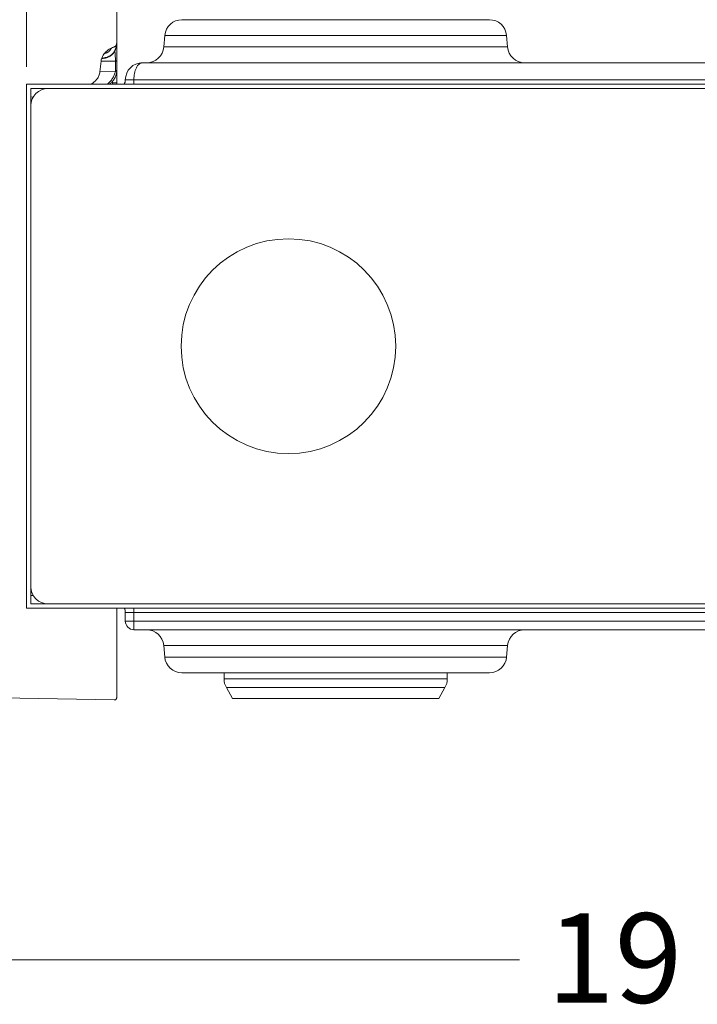
# Model space of a CAD drawing. Units: inches. Extents: x -49 to 171, y 223 to 341.
# Drawn here: x 21 to 39, y 224 to 250 of the extents above; entities that cross this region are included whole.
import ezdxf

# ---------------------------------------------------------------- set-up
doc = ezdxf.new("R2010")
doc.units = ezdxf.units.IN
doc.header["$MEASUREMENT"] = 0
doc.layers.add('Layer 1', color=7, linetype='Continuous')

msp = doc.modelspace()

# ---------------------------------------------------------------- linework, layer by layer
at = {"layer": 'Layer 1', "color": 7, "lineweight": 9}
for points in [[(21.516, 248.488), (21.516, 257.626)], [(23.879, 249.119), (23.879, 250.37)], [(25.588, 249.725), (33.152, 249.725)], [(33.152, 249.725), (33.645, 249.725)], [(23.485, 248.711), (23.522, 248.715), (23.559, 248.721), (23.595, 248.729), (23.631, 248.74), (23.649, 248.747), (23.666, 248.754), (23.683, 248.763), (23.7, 248.772), (23.716, 248.782), (23.731, 248.793), (23.746, 248.804), (23.76, 248.817), (23.774, 248.83), (23.786, 248.845), (23.798, 248.859), (23.809, 248.875), (23.818, 248.891), (23.827, 248.907), (23.835, 248.924), (23.843, 248.942), (23.849, 248.96), (23.855, 248.977), (23.865, 249.013), (23.871, 249.05), (23.876, 249.087)], [(23.879, 249.119), (23.878, 249.11), (23.878, 249.1), (23.876, 249.091), (23.875, 249.082), (23.872, 249.074), (23.869, 249.066), (23.865, 249.058), (23.86, 249.05), (23.855, 249.043), (23.849, 249.037), (23.843, 249.031), (23.836, 249.025), (23.828, 249.02), (23.82, 249.015), (23.811, 249.012), (23.803, 249.008)], [(23.876, 249.088), (23.872, 249.057)], [(23.879, 249.154), (23.879, 249.163)], [(23.879, 249.163), (23.879, 249.158)], [(23.879, 249.157), (23.879, 249.158)], [(23.879, 248.649), (23.879, 249.119)], [(25.14, 249.314), (25.113, 249.011)], [(25.139, 249.315), (33.545, 249.315)], [(33.545, 249.315), (34.093, 249.315)], [(34.093, 249.314), (34.12, 249.011)], [(23.47, 248.639), (23.472, 248.656), (23.475, 248.671), (23.483, 248.703), (23.493, 248.734), (23.507, 248.764), (23.522, 248.793), (23.54, 248.82), (23.56, 248.846), (23.582, 248.87), (23.606, 248.893), (23.631, 248.914), (23.657, 248.934), (23.684, 248.952), (23.713, 248.968), (23.742, 248.983), (23.772, 248.996), (23.802, 249.008)], [(23.872, 249.056), (23.866, 249.021), (23.858, 248.987), (23.848, 248.953), (23.841, 248.936), (23.834, 248.919), (23.826, 248.904), (23.817, 248.888), (23.808, 248.873), (23.798, 248.858), (23.786, 248.844), (23.775, 248.83), (23.762, 248.818), (23.749, 248.805), (23.735, 248.794), (23.72, 248.783), (23.705, 248.773), (23.69, 248.765), (23.674, 248.757), (23.657, 248.749), (23.624, 248.736), (23.59, 248.726), (23.555, 248.718), (23.52, 248.713), (23.485, 248.709)], [(23.554, 248.838), (23.571, 248.842), (23.587, 248.847), (23.602, 248.852), (23.616, 248.858), (23.63, 248.865), (23.644, 248.872), (23.656, 248.88), (23.668, 248.888), (23.679, 248.898), (23.69, 248.908), (23.699, 248.918), (23.708, 248.929), (23.716, 248.941), (23.724, 248.954), (23.731, 248.967), (23.738, 248.981)], [(33.569, 249.011), (25.113, 249.011)], [(34.12, 249.011), (33.569, 249.011)], [(23.47, 248.639), (23.439, 248.361)], [(23.47, 248.639), (23.847, 248.639)], [(23.847, 248.639), (23.851, 248.64), (23.854, 248.64), (23.857, 248.641), (23.86, 248.642), (23.863, 248.642), (23.866, 248.643), (23.868, 248.643), (23.87, 248.644), (23.872, 248.644), (23.874, 248.645), (23.876, 248.646), (23.876, 248.646), (23.877, 248.646), (23.877, 248.647), (23.878, 248.647), (23.878, 248.648), (23.878, 248.648), (23.878, 248.648), (23.879, 248.649), (23.879, 248.649), (23.879, 248.649)], [(23.847, 248.639), (23.847, 248.369)], [(23.879, 248.649), (23.879, 248.407)], [(24.329, 248.15), (24.33, 248.193), (24.333, 248.236), (24.338, 248.278), (24.345, 248.319), (24.355, 248.359), (24.365, 248.396), (24.379, 248.432), (24.393, 248.465), (24.409, 248.495), (24.418, 248.509), (24.427, 248.522), (24.436, 248.534), (24.446, 248.545), (24.456, 248.555), (24.466, 248.565), (24.477, 248.573), (24.487, 248.58), (24.498, 248.586), (24.509, 248.591), (24.52, 248.595), (24.531, 248.598), (24.543, 248.6), (24.554, 248.6)], [(151.974, 248.6), (24.554, 248.6)], [(23.213, 248.038), (23.233, 248.051), (23.253, 248.065), (23.273, 248.079), (23.291, 248.095), (23.31, 248.112), (23.327, 248.129), (23.344, 248.148), (23.36, 248.168), (23.375, 248.189), (23.388, 248.211), (23.401, 248.234), (23.412, 248.258), (23.421, 248.283), (23.429, 248.308), (23.435, 248.334), (23.439, 248.362)], [(23.847, 248.369), (23.439, 248.361)], [(23.847, 248.369), (23.84, 248.345), (23.832, 248.321), (23.823, 248.298), (23.813, 248.274), (23.803, 248.251), (23.791, 248.228), (23.779, 248.207), (23.767, 248.185), (23.753, 248.164), (23.739, 248.144), (23.724, 248.124), (23.708, 248.105), (23.691, 248.087), (23.674, 248.07), (23.657, 248.053), (23.638, 248.038)], [(23.847, 248.369), (23.849, 248.37), (23.851, 248.371), (23.853, 248.372), (23.855, 248.373), (23.857, 248.374), (23.858, 248.375), (23.86, 248.376), (23.861, 248.377), (23.863, 248.378), (23.864, 248.379), (23.867, 248.381), (23.869, 248.384), (23.871, 248.386), (23.873, 248.388), (23.874, 248.391), (23.875, 248.393), (23.876, 248.396), (23.877, 248.398), (23.878, 248.401), (23.879, 248.404), (23.879, 248.405), (23.879, 248.407)], [(23.879, 248.407), (23.879, 248.069)], [(23.879, 248.403), (23.879, 248.407)], [(21.516, 248.038), (149.706, 248.038)], [(21.516, 234.313), (21.516, 248.038)], [(23.693, 248.043), (23.686, 248.038)], [(23.768, 248.111), (23.768, 248.069)], [(23.768, 248.069), (23.879, 248.069)], [(23.768, 248.038), (23.768, 248.069)], [(23.878, 248.038), (23.879, 248.069)], [(23.879, 248.069), (23.879, 248.038)], [(24.329, 248.15), (24.104, 248.15)], [(77.541, 248.15), (24.329, 248.15)], [(24.329, 248.15), (24.329, 248.038)], [(21.629, 247.475), (21.629, 247.925)], [(21.629, 247.925), (22.079, 247.925)], [(149.029, 247.925), (22.079, 247.925)], [(22.079, 247.925), (149.029, 247.925)], [(21.629, 247.7), (21.69, 247.701)], [(21.629, 247.588), (21.643, 247.588)], [(21.629, 247.475), (21.629, 234.875)], [(25.566, 241.19), (25.566, 241.185)], [(25.566, 241.165), (25.566, 241.161)], [(21.629, 234.425), (21.629, 234.874)], [(21.629, 234.763), (21.643, 234.762)], [(21.629, 234.65), (21.69, 234.649)], [(22.079, 234.425), (21.629, 234.425)], [(22.079, 234.425), (149.029, 234.425)], [(149.591, 234.313), (21.516, 234.313)], [(23.878, 234.313), (23.879, 234.281)], [(23.878, 234.313), (23.879, 234.281)], [(23.878, 234.313), (23.879, 234.281)], [(23.879, 234.313), (23.879, 234.275)], [(23.879, 234.281), (23.879, 234.276)], [(23.879, 231.98), (23.879, 234.276)], [(24.104, 234.2), (24.104, 233.975)], [(24.329, 234.2), (24.104, 234.2)], [(24.329, 234.313), (24.329, 234.2)], [(24.329, 234.2), (24.329, 233.975)], [(24.329, 234.2), (149.598, 234.2)], [(24.104, 233.975), (24.329, 233.975)], [(24.329, 233.75), (24.329, 233.975)], [(151.974, 233.975), (24.329, 233.975)], [(77.541, 233.75), (24.329, 233.75)], [(33.571, 233.34), (25.11, 233.34)], [(25.137, 233.036), (25.11, 233.339)], [(34.122, 233.34), (33.571, 233.34)], [(34.096, 233.036), (34.123, 233.339)], [(33.548, 233.036), (25.136, 233.036)], [(34.096, 233.036), (33.548, 233.036)], [(33.154, 232.625), (25.585, 232.625)], [(26.691, 232.625), (26.691, 232.461)], [(32.541, 232.625), (32.541, 232.461)], [(33.648, 232.625), (33.154, 232.625)], [(26.691, 232.461), (28.214, 232.461)], [(28.214, 232.461), (32.541, 232.461)], [(26.752, 232.236), (28.243, 232.236)], [(26.916, 231.95), (26.752, 232.236)], [(28.243, 232.236), (32.481, 232.236)], [(32.316, 231.95), (32.481, 232.236)], [(23.81, 231.912), (16.888, 232.034)], [(23.811, 231.912), (23.81, 231.912)], [(23.879, 231.98), (23.879, 231.973), (23.878, 231.966), (23.877, 231.959), (23.876, 231.955), (23.875, 231.952), (23.874, 231.949), (23.873, 231.946), (23.872, 231.943), (23.87, 231.94), (23.868, 231.937), (23.867, 231.934), (23.865, 231.931), (23.862, 231.929), (23.86, 231.927), (23.858, 231.924), (23.855, 231.922), (23.852, 231.921), (23.849, 231.919), (23.846, 231.918), (23.843, 231.916), (23.84, 231.915), (23.836, 231.914), (23.833, 231.913), (23.829, 231.913), (23.826, 231.912), (23.819, 231.912), (23.811, 231.912)], [(26.916, 231.95), (28.322, 231.95)], [(28.322, 231.95), (32.316, 231.95)], [(19.64, 225.108), (34.436, 225.108)]]:
    msp.add_lwpolyline(points, dxfattribs=at)
for points in [[(25.588, 249.725), (25.354, 249.725), (25.16, 249.547), (25.14, 249.314)], [(34.093, 249.314), (34.073, 249.547), (33.878, 249.725), (33.645, 249.725)], [(23.849, 248.962), (23.862, 249.002), (23.871, 249.043), (23.875, 249.084)], [(23.847, 248.639), (23.847, 248.729), (23.84, 248.818), (23.828, 248.906)], [(24.665, 248.6), (24.898, 248.6), (25.093, 248.778), (25.113, 249.011)], [(34.12, 249.011), (34.14, 248.778), (34.335, 248.6), (34.568, 248.6)], [(24.554, 248.6), (24.305, 248.6), (24.104, 248.399), (24.104, 248.15)], [(23.854, 248.259), (23.87, 248.307), (23.879, 248.357), (23.879, 248.407)], [(23.693, 248.043), (23.713, 248.057), (23.732, 248.073), (23.749, 248.09)], [(23.749, 248.091), (23.771, 248.113), (23.791, 248.138), (23.808, 248.164)], [(23.808, 248.164), (23.827, 248.194), (23.842, 248.226), (23.854, 248.259)], [(24.074, 248.038), (24.093, 248.072), (24.104, 248.111), (24.104, 248.15)], [(22.079, 247.925), (21.83, 247.925), (21.629, 247.724), (21.629, 247.475)], [(22.079, 247.925), (21.83, 247.925), (21.629, 247.724), (21.629, 247.475)], [(21.629, 234.875), (21.629, 234.627), (21.83, 234.425), (22.079, 234.425)], [(21.629, 234.875), (21.629, 234.627), (21.83, 234.425), (22.079, 234.425)], [(23.879, 234.276), (23.879, 234.288), (23.877, 234.301), (23.872, 234.313)], [(24.104, 234.2), (24.104, 234.24), (24.094, 234.279), (24.074, 234.313)], [(24.104, 233.975), (24.104, 233.851), (24.205, 233.75), (24.329, 233.75)], [(25.11, 233.339), (25.09, 233.572), (24.895, 233.75), (24.662, 233.75)], [(34.571, 233.75), (34.337, 233.75), (34.143, 233.572), (34.123, 233.339)], [(25.137, 233.036), (25.157, 232.804), (25.351, 232.625), (25.585, 232.625)], [(33.648, 232.625), (33.881, 232.625), (34.076, 232.804), (34.096, 233.036)], [(26.691, 232.461), (26.691, 232.382), (26.712, 232.304), (26.752, 232.236)], [(32.481, 232.236), (32.521, 232.304), (32.541, 232.382), (32.541, 232.461)]]:
    msp.add_open_spline(points, degree=3, dxfattribs=at)
for points, knots in [([(23.872, 249.056), (23.871, 249.048), (23.87, 249.039), (23.868, 249.031), (23.867, 249.023), (23.865, 249.014), (23.863, 249.006), (23.861, 248.998), (23.859, 248.989), (23.857, 248.981), (23.854, 248.973), (23.852, 248.965), (23.849, 248.956), (23.846, 248.948), (23.843, 248.94), (23.84, 248.932), (23.836, 248.924), (23.832, 248.916), (23.829, 248.908), (23.824, 248.9), (23.82, 248.893), (23.816, 248.885), (23.811, 248.878), (23.806, 248.87), (23.801, 248.863), (23.796, 248.856), (23.791, 248.849), (23.785, 248.842), (23.78, 248.835), (23.774, 248.829), (23.768, 248.823), (23.761, 248.816), (23.755, 248.81), (23.748, 248.805), (23.741, 248.799), (23.734, 248.793), (23.727, 248.788), (23.72, 248.783), (23.713, 248.778), (23.705, 248.774), (23.698, 248.769), (23.69, 248.765), (23.683, 248.761), (23.675, 248.757), (23.667, 248.753), (23.659, 248.75), (23.651, 248.746), (23.643, 248.743), (23.635, 248.74), (23.627, 248.737), (23.619, 248.734), (23.61, 248.732), (23.602, 248.729), (23.594, 248.727), (23.586, 248.725), (23.577, 248.723), (23.569, 248.721), (23.56, 248.719), (23.552, 248.718), (23.544, 248.717), (23.535, 248.715), (23.527, 248.714), (23.518, 248.713), (23.51, 248.712), (23.502, 248.711), (23.493, 248.71), (23.485, 248.709)], [0, 0, 0, 0, 1, 1, 1, 2, 2, 2, 3, 3, 3, 4, 4, 4, 5, 5, 5, 6, 6, 6, 7, 7, 7, 8, 8, 8, 9, 9, 9, 10, 10, 10, 11, 11, 11, 12, 12, 12, 13, 13, 13, 14, 14, 14, 15, 15, 15, 16, 16, 16, 17, 17, 17, 18, 18, 18, 19, 19, 19, 20, 20, 20, 21, 21, 21, 22, 22, 22, 22]), ([(23.486, 248.715), (23.495, 248.716), (23.503, 248.717), (23.512, 248.718), (23.52, 248.718), (23.528, 248.72), (23.537, 248.721), (23.545, 248.722), (23.553, 248.724), (23.562, 248.725), (23.57, 248.727), (23.578, 248.729), (23.587, 248.731), (23.595, 248.733), (23.604, 248.735), (23.612, 248.738), (23.62, 248.74), (23.628, 248.743), (23.636, 248.746), (23.644, 248.749), (23.652, 248.752), (23.66, 248.756), (23.668, 248.759), (23.676, 248.763), (23.684, 248.767), (23.691, 248.771), (23.699, 248.775), (23.707, 248.78), (23.714, 248.784), (23.721, 248.789), (23.728, 248.795), (23.735, 248.8), (23.742, 248.805), (23.749, 248.811), (23.756, 248.817), (23.762, 248.823), (23.768, 248.829), (23.774, 248.835), (23.78, 248.842), (23.786, 248.848), (23.792, 248.855), (23.797, 248.862), (23.802, 248.869), (23.804, 248.873), (23.807, 248.877), (23.809, 248.88), (23.812, 248.884), (23.814, 248.888), (23.816, 248.892), (23.818, 248.895), (23.82, 248.899), (23.823, 248.903), (23.825, 248.907), (23.827, 248.911), (23.829, 248.914), (23.831, 248.918), (23.832, 248.922), (23.835, 248.926), (23.836, 248.93), (23.838, 248.934), (23.84, 248.938), (23.841, 248.942), (23.843, 248.946), (23.844, 248.95), (23.846, 248.954), (23.848, 248.958), (23.849, 248.962)], [0, 0, 0, 0, 1, 1, 1, 2, 2, 2, 3, 3, 3, 4, 4, 4, 5, 5, 5, 6, 6, 6, 7, 7, 7, 8, 8, 8, 9, 9, 9, 10, 10, 10, 11, 11, 11, 12, 12, 12, 13, 13, 13, 14, 14, 14, 15, 15, 15, 16, 16, 16, 17, 17, 17, 18, 18, 18, 19, 19, 19, 20, 20, 20, 21, 21, 21, 22, 22, 22, 22]), ([(25.566, 241.175), (25.566, 242.728), (26.825, 243.988), (28.379, 243.988), (29.932, 243.988), (31.191, 242.728), (31.191, 241.175), (31.191, 239.622), (29.932, 238.363), (28.379, 238.363), (26.825, 238.363), (25.566, 239.622), (25.566, 241.175)], [0, 0, 0, 0, 1, 1, 1, 2, 2, 2, 3, 3, 3, 4, 4, 4, 4])]:
    msp.add_open_spline(points, degree=3, knots=knots, dxfattribs=at)

# ---------------------------------------------------------------- texts
at = {"layer": 'Layer 1', "color": 7, "insert": (35.151, 223.983), "char_height": 2.34264, "attachment_point": 7}
msp.add_mtext('\\fFuturaTOT|b0|i0|c0|p34;\\W1;19', dxfattribs=at)

doc.saveas('drawing.dxf')
